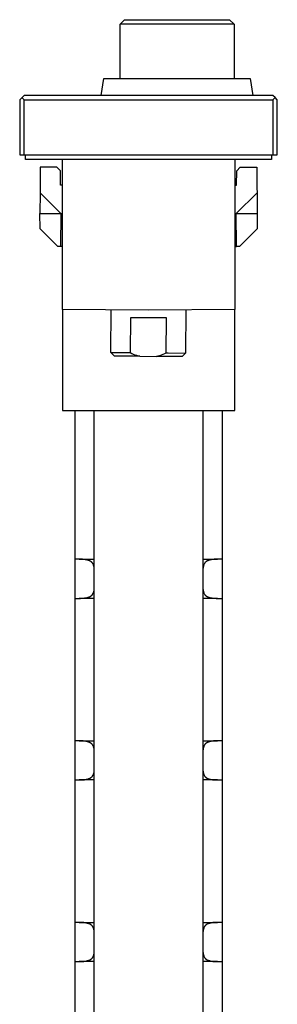
# Model space of a CAD drawing. Units: millimetres. Extents: x -275 to 291, y -627 to 613.
# Drawn here: x -275 to -202, y 336 to 613 of the extents above; entities that cross this region are included whole.
import ezdxf

# ---------------------------------------------------------------- set-up
doc = ezdxf.new("R2010")
doc.units = ezdxf.units.MM
doc.header["$MEASUREMENT"] = 0
doc.layers.add('Default', color=7, linetype='Continuous', true_color=0x000000)

msp = doc.modelspace()

# ---------------------------------------------------------------- linework, layer by layer
at = {"layer": 'Default', "color": 7, "true_color": 0xffffff}
for p, q in [((-246.6, 611.41), (-245.35, 612.66)), ((-214.6, 611.41), (-246.6, 611.41)), ((-246.6, 596.15), (-246.6, 611.41)), ((-245.35, 612.66), (-215.85, 612.66)), ((-215.85, 612.66), (-214.6, 611.41)), ((-214.6, 611.41), (-214.6, 596.15)), ((-251.91, 591.42), (-251.11, 596.15)), ((-251.11, 596.15), (-210.1, 596.15)), ((-210.1, 596.15), (-209.3, 591.42)), ((-273.52, 591.42), (-274.77, 590.17)), ((-274.77, 590.17), (-274.77, 574.68)), ((-274.14, 590.79), (-273.52, 590.17)), ((-203.72, 591.42), (-273.52, 591.42)), ((-273.52, 590.17), (-203.72, 590.17)), ((-273.52, 574.68), (-273.52, 590.17)), ((-203.09, 590.79), (-203.72, 591.42)), ((-203.72, 590.17), (-203.09, 590.79)), ((-203.72, 590.17), (-203.72, 574.68)), ((-202.47, 590.17), (-203.09, 590.79)), ((-202.47, 574.68), (-202.47, 590.17)), ((-274.77, 574.68), (-273.52, 574.68)), ((-273.52, 574.68), (-203.72, 574.68)), ((-273.1, 573.43), (-273.1, 574.68)), ((-204.1, 573.43), (-273.1, 573.43)), ((-262.8, 531.3), (-262.8, 573.43)), ((-214.4, 573.43), (-214.4, 531.3)), ((-204.1, 574.68), (-204.1, 573.43)), ((-203.72, 574.68), (-202.47, 574.68)), ((-268.99, 571.23), (-269.05, 564.08)), ((-264.3, 571.23), (-268.99, 571.23)), ((-263.34, 570.26), (-264.3, 571.23)), ((-263.3, 566.23), (-263.34, 570.26)), ((-213.9, 566.23), (-213.86, 570.26)), ((-213.86, 570.26), (-212.9, 571.23)), ((-212.9, 571.23), (-208.21, 571.23)), ((-208.21, 571.23), (-208.1, 558.23)), ((-269.05, 564.08), (-269.1, 558.23)), ((-269.05, 564.08), (-263.2, 558.23)), ((-262.8, 566.23), (-263.3, 566.23)), ((-214.4, 566.23), (-213.9, 566.23)), ((-214, 558.23), (-208.15, 564.08)), ((-269.06, 553.89), (-269.1, 558.23)), ((-269.1, 558.23), (-262.8, 558.23)), ((-263.2, 558.23), (-263.28, 548.93)), ((-214.4, 558.23), (-214, 558.23)), ((-213.92, 548.93), (-214, 558.23)), ((-214, 558.23), (-208.1, 558.23)), ((-208.1, 558.23), (-208.14, 553.89)), ((-264.1, 548.93), (-269.06, 553.89)), ((-208.14, 553.89), (-213.1, 548.93)), ((-262.8, 548.93), (-264.1, 548.93)), ((-214.4, 548.93), (-213.92, 548.93)), ((-213.1, 548.93), (-213.92, 548.93)), ((-262.8, 531.3), (-262.8, 502.93)), ((-238.6, 531.13), (-262.8, 531.3)), ((-249.2, 519.2), (-249.11, 531.2)), ((-214.4, 531.3), (-238.6, 531.13)), ((-228.11, 531.2), (-228.2, 519.06)), ((-214.4, 502.93), (-214.4, 531.3)), ((-243.69, 528.93), (-243.76, 519.16)), ((-233.57, 528.93), (-243.69, 528.93)), ((-233.89, 528.93), (-243.37, 528.93)), ((-233.64, 519.09), (-233.57, 528.93)), ((-248.2, 518.19), (-249.2, 519.2)), ((-249.2, 519.2), (-243.76, 519.16)), ((-241.07, 518.15), (-248.2, 518.19)), ((-243.76, 519.16), (-243.33, 518.96)), ((-243.33, 518.96), (-242.89, 518.76)), ((-242.89, 518.76), (-242.44, 518.59)), ((-242.44, 518.59), (-241.99, 518.42)), ((-241.99, 518.42), (-241.53, 518.28)), ((-241.53, 518.28), (-241.07, 518.15)), ((-241.07, 518.15), (-236.33, 518.11)), ((-236.33, 518.11), (-235.87, 518.24)), ((-229.2, 518.06), (-236.33, 518.11)), ((-235.87, 518.24), (-235.41, 518.38)), ((-235.41, 518.38), (-234.96, 518.53)), ((-234.96, 518.53), (-234.51, 518.71)), ((-234.51, 518.71), (-234.07, 518.89)), ((-234.07, 518.89), (-233.64, 519.09)), ((-233.64, 519.09), (-233.09, 519.09)), ((-233.09, 519.09), (-228.2, 519.06)), ((-228.2, 519.06), (-229.2, 518.06)), ((-262.8, 502.93), (-214.4, 502.93)), ((-259.29, 502.93), (-259.29, 462.46)), ((-253.85, 69), (-253.85, 502.93)), ((-223.35, 502.93), (-223.35, 69)), ((-217.92, 502.93), (-217.92, 462.46)), ((-259.29, 462.46), (-259.29, 461.15)), ((-217.92, 462.46), (-217.92, 461.15)), ((-259.29, 461.15), (-259.29, 450.15)), ((-258.44, 461.15), (-259.29, 461.15)), ((-258.06, 461.16), (-258.44, 461.15)), ((-257.68, 461.15), (-258.06, 461.16)), ((-258.05, 461.16), (-253.85, 461.16)), ((-257.3, 461.13), (-257.68, 461.15)), ((-257.11, 461.12), (-257.3, 461.13)), ((-256.93, 461.11), (-257.11, 461.12)), ((-256.76, 461.09), (-256.93, 461.11)), ((-256.6, 461.07), (-256.76, 461.09)), ((-256.44, 461.05), (-256.6, 461.07)), ((-256.27, 461.02), (-256.44, 461.05)), ((-256.13, 460.99), (-256.27, 461.02)), ((-255.98, 460.96), (-256.13, 460.99)), ((-255.84, 460.93), (-255.98, 460.96)), ((-255.7, 460.89), (-255.84, 460.93)), ((-255.58, 460.85), (-255.7, 460.89)), ((-255.46, 460.81), (-255.58, 460.85)), ((-255.34, 460.77), (-255.46, 460.81)), ((-255.28, 460.75), (-255.34, 460.77)), ((-255.22, 460.72), (-255.28, 460.75)), ((-255.12, 460.68), (-255.22, 460.72)), ((-255.08, 460.66), (-255.12, 460.68)), ((-255.03, 460.63), (-255.08, 460.66)), ((-254.98, 460.61), (-255.03, 460.63)), ((-254.94, 460.58), (-254.98, 460.61)), ((-254.89, 460.56), (-254.94, 460.58)), ((-254.84, 460.53), (-254.89, 460.56)), ((-254.8, 460.5), (-254.84, 460.53)), ((-254.76, 460.47), (-254.8, 460.5)), ((-254.71, 460.44), (-254.76, 460.47)), ((-254.67, 460.41), (-254.71, 460.44)), ((-254.63, 460.37), (-254.67, 460.41)), ((-254.59, 460.34), (-254.63, 460.37)), ((-254.55, 460.3), (-254.59, 460.34)), ((-254.51, 460.26), (-254.55, 460.3)), ((-254.47, 460.23), (-254.51, 460.26)), ((-254.44, 460.2), (-254.47, 460.23)), ((-254.41, 460.16), (-254.44, 460.2)), ((-254.38, 460.12), (-254.41, 460.16)), ((-254.35, 460.08), (-254.38, 460.12)), ((-254.32, 460.04), (-254.35, 460.08)), ((-254.29, 460), (-254.32, 460.04)), ((-254.27, 459.96), (-254.29, 460)), ((-254.2, 459.82), (-254.27, 459.96)), ((-254.14, 459.68), (-254.2, 459.82)), ((-254.09, 459.54), (-254.14, 459.68)), ((-254.04, 459.4), (-254.09, 459.54)), ((-253.99, 459.25), (-254.04, 459.4)), ((-253.95, 459.1), (-253.99, 459.25)), ((-253.91, 458.95), (-253.95, 459.1)), ((-223.35, 461.16), (-219.29, 461.16)), ((-223.21, 459.14), (-223.26, 458.97)), ((-223.17, 459.31), (-223.21, 459.14)), ((-223.11, 459.48), (-223.17, 459.31)), ((-223.05, 459.64), (-223.11, 459.48)), ((-222.99, 459.8), (-223.05, 459.64)), ((-222.92, 459.96), (-222.99, 459.8)), ((-222.9, 459.98), (-222.92, 459.96)), ((-222.89, 460), (-222.9, 459.98)), ((-222.87, 460.04), (-222.89, 460)), ((-222.84, 460.08), (-222.87, 460.04)), ((-222.81, 460.12), (-222.84, 460.08)), ((-222.79, 460.15), (-222.81, 460.12)), ((-222.76, 460.19), (-222.79, 460.15)), ((-222.72, 460.23), (-222.76, 460.19)), ((-222.69, 460.26), (-222.72, 460.23)), ((-222.66, 460.29), (-222.69, 460.26)), ((-222.62, 460.33), (-222.66, 460.29)), ((-222.59, 460.36), (-222.62, 460.33)), ((-222.55, 460.39), (-222.59, 460.36)), ((-222.51, 460.42), (-222.55, 460.39)), ((-222.47, 460.45), (-222.51, 460.42)), ((-222.43, 460.48), (-222.47, 460.45)), ((-222.39, 460.51), (-222.43, 460.48)), ((-222.35, 460.54), (-222.39, 460.51)), ((-222.3, 460.57), (-222.35, 460.54)), ((-222.26, 460.59), (-222.3, 460.57)), ((-222.21, 460.62), (-222.26, 460.59)), ((-222.16, 460.65), (-222.21, 460.62)), ((-222.11, 460.67), (-222.16, 460.65)), ((-222.07, 460.69), (-222.11, 460.67)), ((-222.02, 460.72), (-222.07, 460.69)), ((-221.96, 460.74), (-222.02, 460.72)), ((-221.9, 460.77), (-221.96, 460.74)), ((-221.84, 460.79), (-221.9, 460.77)), ((-221.78, 460.81), (-221.84, 460.79)), ((-221.66, 460.85), (-221.78, 460.81)), ((-221.54, 460.89), (-221.66, 460.85)), ((-221.41, 460.93), (-221.54, 460.89)), ((-221.27, 460.96), (-221.41, 460.93)), ((-221.13, 460.99), (-221.27, 460.96)), ((-220.99, 461.02), (-221.13, 460.99)), ((-220.84, 461.05), (-220.99, 461.02)), ((-220.68, 461.07), (-220.84, 461.05)), ((-220.52, 461.09), (-220.68, 461.07)), ((-220.37, 461.11), (-220.52, 461.09)), ((-220.19, 461.12), (-220.37, 461.11)), ((-220.02, 461.13), (-220.19, 461.12)), ((-219.66, 461.15), (-220.02, 461.13)), ((-219.29, 461.16), (-219.66, 461.15)), ((-218.91, 461.15), (-219.29, 461.16)), ((-217.92, 461.15), (-218.91, 461.15)), ((-217.92, 461.15), (-217.92, 450.15)), ((-253.88, 458.8), (-253.91, 458.95)), ((-253.85, 458.65), (-253.88, 458.8)), ((-223.32, 458.63), (-223.35, 458.63)), ((-223.34, 458.53), (-223.35, 458.47)), ((-223.33, 458.58), (-223.34, 458.53)), ((-223.32, 458.63), (-223.33, 458.58)), ((-223.29, 458.8), (-223.32, 458.63)), ((-223.26, 458.97), (-223.29, 458.8)), ((-254.98, 450.7), (-254.94, 450.72)), ((-254.94, 450.72), (-254.89, 450.75)), ((-254.89, 450.75), (-254.84, 450.78)), ((-254.84, 450.78), (-254.8, 450.81)), ((-254.8, 450.81), (-254.76, 450.84)), ((-254.76, 450.84), (-254.71, 450.87)), ((-254.71, 450.87), (-254.67, 450.9)), ((-254.67, 450.9), (-254.63, 450.93)), ((-254.63, 450.93), (-254.59, 450.97)), ((-254.59, 450.97), (-254.55, 451)), ((-254.55, 451), (-254.51, 451.04)), ((-254.51, 451.04), (-254.47, 451.08)), ((-254.47, 451.08), (-254.44, 451.11)), ((-254.44, 451.11), (-254.41, 451.15)), ((-254.41, 451.15), (-254.38, 451.18)), ((-254.38, 451.18), (-254.35, 451.22)), ((-254.35, 451.22), (-254.33, 451.24)), ((-254.33, 451.24), (-254.32, 451.26)), ((-254.32, 451.26), (-254.31, 451.28)), ((-254.31, 451.28), (-254.29, 451.3)), ((-254.29, 451.3), (-254.28, 451.32)), ((-254.28, 451.32), (-254.27, 451.34)), ((-254.27, 451.34), (-254.2, 451.48)), ((-254.2, 451.48), (-254.14, 451.62)), ((-254.14, 451.62), (-254.09, 451.77)), ((-254.09, 451.77), (-254.04, 451.91)), ((-254.04, 451.91), (-253.99, 452.06)), ((-253.99, 452.06), (-253.95, 452.2)), ((-253.95, 452.2), (-253.91, 452.35)), ((-253.91, 452.35), (-253.88, 452.5)), ((-253.88, 452.5), (-253.85, 452.65)), ((-223.35, 452.83), (-223.34, 452.78)), ((-223.35, 452.67), (-223.32, 452.67)), ((-223.34, 452.78), (-223.33, 452.73)), ((-223.33, 452.73), (-223.32, 452.67)), ((-223.32, 452.67), (-223.29, 452.5)), ((-223.29, 452.5), (-223.26, 452.33)), ((-223.26, 452.33), (-223.21, 452.16)), ((-223.21, 452.16), (-223.17, 451.99)), ((-223.17, 451.99), (-223.11, 451.83)), ((-223.11, 451.83), (-223.05, 451.66)), ((-223.05, 451.66), (-222.99, 451.5)), ((-222.99, 451.5), (-222.92, 451.34)), ((-222.92, 451.34), (-222.89, 451.3)), ((-222.89, 451.3), (-222.87, 451.26)), ((-222.87, 451.26), (-222.84, 451.23)), ((-222.84, 451.23), (-222.81, 451.19)), ((-222.81, 451.19), (-222.78, 451.15)), ((-222.78, 451.15), (-222.76, 451.12)), ((-222.76, 451.12), (-222.72, 451.08)), ((-222.72, 451.08), (-222.69, 451.05)), ((-222.69, 451.05), (-222.66, 451.01)), ((-222.66, 451.01), (-222.62, 450.98)), ((-222.62, 450.98), (-222.59, 450.95)), ((-222.59, 450.95), (-222.55, 450.91)), ((-222.55, 450.91), (-222.51, 450.88)), ((-222.51, 450.88), (-222.47, 450.85)), ((-222.47, 450.85), (-222.43, 450.83)), ((-222.43, 450.83), (-222.39, 450.8)), ((-222.39, 450.8), (-222.35, 450.77)), ((-222.35, 450.77), (-222.3, 450.74)), ((-222.3, 450.74), (-222.26, 450.71)), ((-222.26, 450.71), (-222.21, 450.69)), ((-259.29, 450.15), (-258.44, 450.15)), ((-259.29, 450.15), (-259.29, 411.46)), ((-258.44, 450.15), (-258.05, 450.15)), ((-258.05, 450.15), (-257.66, 450.16)), ((-253.85, 450.15), (-258.05, 450.15)), ((-257.66, 450.16), (-257.29, 450.17)), ((-257.29, 450.17), (-256.93, 450.2)), ((-256.93, 450.2), (-256.76, 450.22)), ((-256.76, 450.22), (-256.6, 450.24)), ((-256.6, 450.24), (-256.44, 450.26)), ((-256.44, 450.26), (-256.27, 450.29)), ((-256.27, 450.29), (-256.13, 450.31)), ((-256.13, 450.31), (-255.98, 450.34)), ((-255.98, 450.34), (-255.84, 450.38)), ((-255.84, 450.38), (-255.7, 450.42)), ((-255.7, 450.42), (-255.58, 450.45)), ((-255.58, 450.45), (-255.46, 450.49)), ((-255.46, 450.49), (-255.34, 450.54)), ((-255.34, 450.54), (-255.28, 450.56)), ((-255.28, 450.56), (-255.22, 450.58)), ((-255.22, 450.58), (-255.12, 450.63)), ((-255.12, 450.63), (-255.08, 450.65)), ((-255.08, 450.65), (-255.03, 450.67)), ((-255.03, 450.67), (-254.98, 450.7)), ((-219.29, 450.15), (-223.35, 450.15)), ((-222.21, 450.69), (-222.16, 450.66)), ((-222.16, 450.66), (-222.11, 450.64)), ((-222.11, 450.64), (-222.07, 450.61)), ((-222.07, 450.61), (-222.02, 450.59)), ((-222.02, 450.59), (-221.96, 450.56)), ((-221.96, 450.56), (-221.9, 450.54)), ((-221.9, 450.54), (-221.84, 450.52)), ((-221.84, 450.52), (-221.78, 450.49)), ((-221.78, 450.49), (-221.66, 450.45)), ((-221.66, 450.45), (-221.54, 450.42)), ((-221.54, 450.42), (-221.41, 450.38)), ((-221.41, 450.38), (-221.27, 450.34)), ((-221.27, 450.34), (-221.13, 450.31)), ((-221.13, 450.31), (-220.99, 450.29)), ((-220.99, 450.29), (-220.84, 450.26)), ((-220.84, 450.26), (-220.68, 450.24)), ((-220.68, 450.24), (-220.52, 450.22)), ((-220.52, 450.22), (-220.37, 450.2)), ((-220.37, 450.2), (-220.18, 450.18)), ((-220.18, 450.18), (-220, 450.17)), ((-220, 450.17), (-219.64, 450.16)), ((-219.64, 450.16), (-219.28, 450.15)), ((-219.28, 450.15), (-218.91, 450.15)), ((-218.91, 450.15), (-217.92, 450.15)), ((-217.92, 450.15), (-217.92, 448.84)), ((-217.92, 448.84), (-217.92, 411.46)), ((-259.29, 411.46), (-259.29, 410.15)), ((-259.29, 410.15), (-259.29, 399.15)), ((-258.44, 410.15), (-259.29, 410.15)), ((-258.06, 410.16), (-258.44, 410.15)), ((-257.68, 410.15), (-258.06, 410.16)), ((-258.05, 410.16), (-253.85, 410.16)), ((-257.3, 410.13), (-257.68, 410.15)), ((-257.11, 410.12), (-257.3, 410.13)), ((-256.93, 410.11), (-257.11, 410.12)), ((-256.76, 410.09), (-256.93, 410.11)), ((-256.6, 410.07), (-256.76, 410.09)), ((-256.44, 410.05), (-256.6, 410.07)), ((-256.27, 410.02), (-256.44, 410.05)), ((-256.13, 409.99), (-256.27, 410.02)), ((-255.98, 409.96), (-256.13, 409.99)), ((-255.84, 409.93), (-255.98, 409.96)), ((-255.7, 409.89), (-255.84, 409.93)), ((-255.58, 409.85), (-255.7, 409.89)), ((-255.46, 409.81), (-255.58, 409.85)), ((-255.34, 409.77), (-255.46, 409.81)), ((-255.28, 409.75), (-255.34, 409.77)), ((-255.22, 409.72), (-255.28, 409.75)), ((-255.12, 409.68), (-255.22, 409.72)), ((-255.08, 409.66), (-255.12, 409.68)), ((-255.03, 409.63), (-255.08, 409.66)), ((-254.98, 409.61), (-255.03, 409.63)), ((-254.94, 409.58), (-254.98, 409.61)), ((-254.89, 409.56), (-254.94, 409.58)), ((-254.84, 409.53), (-254.89, 409.56)), ((-254.8, 409.5), (-254.84, 409.53)), ((-254.76, 409.47), (-254.8, 409.5)), ((-254.71, 409.44), (-254.76, 409.47)), ((-254.67, 409.41), (-254.71, 409.44)), ((-254.63, 409.37), (-254.67, 409.41)), ((-254.59, 409.34), (-254.63, 409.37)), ((-254.55, 409.3), (-254.59, 409.34)), ((-254.51, 409.26), (-254.55, 409.3)), ((-254.47, 409.23), (-254.51, 409.26)), ((-254.44, 409.2), (-254.47, 409.23)), ((-223.35, 410.16), (-219.29, 410.16)), ((-222.69, 409.26), (-222.72, 409.23)), ((-222.66, 409.29), (-222.69, 409.26)), ((-222.62, 409.33), (-222.66, 409.29)), ((-222.59, 409.36), (-222.62, 409.33)), ((-222.55, 409.39), (-222.59, 409.36)), ((-222.51, 409.42), (-222.55, 409.39)), ((-222.47, 409.45), (-222.51, 409.42)), ((-222.43, 409.48), (-222.47, 409.45)), ((-222.39, 409.51), (-222.43, 409.48)), ((-222.35, 409.54), (-222.39, 409.51)), ((-222.3, 409.57), (-222.35, 409.54)), ((-222.26, 409.59), (-222.3, 409.57)), ((-222.21, 409.62), (-222.26, 409.59)), ((-222.16, 409.65), (-222.21, 409.62)), ((-222.11, 409.67), (-222.16, 409.65)), ((-222.07, 409.69), (-222.11, 409.67)), ((-222.02, 409.72), (-222.07, 409.69)), ((-221.96, 409.74), (-222.02, 409.72)), ((-221.9, 409.77), (-221.96, 409.74)), ((-221.84, 409.79), (-221.9, 409.77)), ((-221.78, 409.81), (-221.84, 409.79)), ((-221.66, 409.85), (-221.78, 409.81)), ((-221.54, 409.89), (-221.66, 409.85)), ((-221.41, 409.93), (-221.54, 409.89)), ((-221.27, 409.96), (-221.41, 409.93)), ((-221.13, 409.99), (-221.27, 409.96)), ((-220.99, 410.02), (-221.13, 409.99)), ((-220.84, 410.05), (-220.99, 410.02)), ((-220.68, 410.07), (-220.84, 410.05)), ((-220.52, 410.09), (-220.68, 410.07)), ((-220.37, 410.11), (-220.52, 410.09)), ((-220.19, 410.12), (-220.37, 410.11)), ((-220.02, 410.13), (-220.19, 410.12)), ((-219.66, 410.15), (-220.02, 410.13)), ((-219.29, 410.16), (-219.66, 410.15)), ((-218.91, 410.15), (-219.29, 410.16)), ((-217.92, 410.15), (-218.91, 410.15)), ((-217.92, 411.46), (-217.92, 410.15)), ((-217.92, 410.15), (-217.92, 399.15)), ((-254.41, 409.16), (-254.44, 409.2)), ((-254.38, 409.12), (-254.41, 409.16)), ((-254.35, 409.08), (-254.38, 409.12)), ((-254.32, 409.04), (-254.35, 409.08)), ((-254.29, 409), (-254.32, 409.04)), ((-254.27, 408.96), (-254.29, 409)), ((-254.2, 408.82), (-254.27, 408.96)), ((-254.14, 408.68), (-254.2, 408.82)), ((-254.09, 408.54), (-254.14, 408.68)), ((-254.04, 408.4), (-254.09, 408.54)), ((-253.99, 408.25), (-254.04, 408.4)), ((-253.95, 408.1), (-253.99, 408.25)), ((-253.91, 407.95), (-253.95, 408.1)), ((-253.88, 407.8), (-253.91, 407.95)), ((-253.85, 407.65), (-253.88, 407.8)), ((-223.32, 407.63), (-223.35, 407.63)), ((-223.34, 407.53), (-223.35, 407.48)), ((-223.33, 407.58), (-223.34, 407.53)), ((-223.32, 407.63), (-223.33, 407.58)), ((-223.29, 407.8), (-223.32, 407.63)), ((-223.26, 407.98), (-223.29, 407.8)), ((-223.21, 408.14), (-223.26, 407.98)), ((-223.17, 408.31), (-223.21, 408.14)), ((-223.11, 408.48), (-223.17, 408.31)), ((-223.05, 408.64), (-223.11, 408.48)), ((-222.99, 408.8), (-223.05, 408.64)), ((-222.92, 408.96), (-222.99, 408.8)), ((-222.9, 408.98), (-222.92, 408.96)), ((-222.89, 409), (-222.9, 408.98)), ((-222.87, 409.04), (-222.89, 409)), ((-222.84, 409.08), (-222.87, 409.04)), ((-222.81, 409.12), (-222.84, 409.08)), ((-222.79, 409.16), (-222.81, 409.12)), ((-222.76, 409.19), (-222.79, 409.16)), ((-222.72, 409.23), (-222.76, 409.19)), ((-254.04, 400.91), (-253.99, 401.06)), ((-253.99, 401.06), (-253.95, 401.2)), ((-253.95, 401.2), (-253.91, 401.35)), ((-253.91, 401.35), (-253.88, 401.5)), ((-253.88, 401.5), (-253.85, 401.65)), ((-223.35, 401.83), (-223.34, 401.78)), ((-223.35, 401.67), (-223.32, 401.67)), ((-223.34, 401.78), (-223.33, 401.73)), ((-223.33, 401.73), (-223.32, 401.67)), ((-223.32, 401.67), (-223.29, 401.5)), ((-223.29, 401.5), (-223.26, 401.33)), ((-223.26, 401.33), (-223.21, 401.16)), ((-223.21, 401.16), (-223.17, 400.99)), ((-223.17, 400.99), (-223.11, 400.83)), ((-259.29, 399.15), (-258.44, 399.15)), ((-259.29, 399.15), (-259.29, 360.46)), ((-258.44, 399.15), (-258.05, 399.15)), ((-258.05, 399.15), (-257.66, 399.16)), ((-253.85, 399.15), (-258.05, 399.15)), ((-257.66, 399.16), (-257.29, 399.17)), ((-257.29, 399.17), (-256.93, 399.2)), ((-256.93, 399.2), (-256.76, 399.22)), ((-256.76, 399.22), (-256.6, 399.24)), ((-256.6, 399.24), (-256.44, 399.26)), ((-256.44, 399.26), (-256.27, 399.29)), ((-256.27, 399.29), (-256.13, 399.31)), ((-256.13, 399.31), (-255.98, 399.34)), ((-255.98, 399.34), (-255.84, 399.38)), ((-255.84, 399.38), (-255.7, 399.42)), ((-255.7, 399.42), (-255.58, 399.45)), ((-255.58, 399.45), (-255.46, 399.49)), ((-255.46, 399.49), (-255.34, 399.54)), ((-255.34, 399.54), (-255.28, 399.56)), ((-255.28, 399.56), (-255.22, 399.58)), ((-255.22, 399.58), (-255.12, 399.63)), ((-255.12, 399.63), (-255.08, 399.65)), ((-255.08, 399.65), (-255.03, 399.67)), ((-255.03, 399.67), (-254.98, 399.7)), ((-254.98, 399.7), (-254.94, 399.72)), ((-254.94, 399.72), (-254.89, 399.75)), ((-254.89, 399.75), (-254.84, 399.78)), ((-254.84, 399.78), (-254.8, 399.81)), ((-254.8, 399.81), (-254.76, 399.84)), ((-254.76, 399.84), (-254.71, 399.87)), ((-254.71, 399.87), (-254.67, 399.9)), ((-254.67, 399.9), (-254.63, 399.93)), ((-254.63, 399.93), (-254.59, 399.97)), ((-254.59, 399.97), (-254.55, 400)), ((-254.55, 400), (-254.51, 400.04)), ((-254.51, 400.04), (-254.47, 400.08)), ((-254.47, 400.08), (-254.44, 400.11)), ((-254.44, 400.11), (-254.41, 400.15)), ((-254.41, 400.15), (-254.38, 400.18)), ((-254.38, 400.18), (-254.35, 400.22)), ((-254.35, 400.22), (-254.33, 400.24)), ((-254.33, 400.24), (-254.32, 400.26)), ((-254.32, 400.26), (-254.31, 400.28)), ((-254.31, 400.28), (-254.29, 400.3)), ((-254.29, 400.3), (-254.28, 400.32)), ((-254.28, 400.32), (-254.27, 400.34)), ((-254.27, 400.34), (-254.2, 400.48)), ((-254.2, 400.48), (-254.14, 400.62)), ((-254.14, 400.62), (-254.09, 400.77)), ((-254.09, 400.77), (-254.04, 400.91)), ((-219.29, 399.15), (-223.35, 399.15)), ((-223.11, 400.83), (-223.05, 400.66)), ((-223.05, 400.66), (-222.99, 400.5)), ((-222.99, 400.5), (-222.92, 400.34)), ((-222.92, 400.34), (-222.89, 400.3)), ((-222.89, 400.3), (-222.87, 400.26)), ((-222.87, 400.26), (-222.84, 400.23)), ((-222.84, 400.23), (-222.81, 400.19)), ((-222.81, 400.19), (-222.78, 400.15)), ((-222.78, 400.15), (-222.76, 400.12)), ((-222.76, 400.12), (-222.72, 400.08)), ((-222.72, 400.08), (-222.69, 400.05)), ((-222.69, 400.05), (-222.66, 400.01)), ((-222.66, 400.01), (-222.62, 399.98)), ((-222.62, 399.98), (-222.59, 399.95)), ((-222.59, 399.95), (-222.55, 399.92)), ((-222.55, 399.92), (-222.51, 399.88)), ((-222.51, 399.88), (-222.47, 399.85)), ((-222.47, 399.85), (-222.43, 399.83)), ((-222.43, 399.83), (-222.39, 399.8)), ((-222.39, 399.8), (-222.35, 399.77)), ((-222.35, 399.77), (-222.3, 399.74)), ((-222.3, 399.74), (-222.26, 399.71)), ((-222.26, 399.71), (-222.21, 399.69)), ((-222.21, 399.69), (-222.16, 399.66)), ((-222.16, 399.66), (-222.11, 399.64)), ((-222.11, 399.64), (-222.07, 399.61)), ((-222.07, 399.61), (-222.02, 399.59)), ((-222.02, 399.59), (-221.96, 399.56)), ((-221.96, 399.56), (-221.9, 399.54)), ((-221.9, 399.54), (-221.84, 399.52)), ((-221.84, 399.52), (-221.78, 399.49)), ((-221.78, 399.49), (-221.66, 399.45)), ((-221.66, 399.45), (-221.54, 399.42)), ((-221.54, 399.42), (-221.41, 399.38)), ((-221.41, 399.38), (-221.27, 399.34)), ((-221.27, 399.34), (-221.13, 399.31)), ((-221.13, 399.31), (-220.99, 399.29)), ((-220.99, 399.29), (-220.84, 399.26)), ((-220.84, 399.26), (-220.68, 399.24)), ((-220.68, 399.24), (-220.52, 399.22)), ((-220.52, 399.22), (-220.37, 399.2)), ((-220.37, 399.2), (-220.18, 399.18)), ((-220.18, 399.18), (-220, 399.17)), ((-220, 399.17), (-219.64, 399.16)), ((-219.64, 399.16), (-219.28, 399.15)), ((-219.28, 399.15), (-218.91, 399.15)), ((-218.91, 399.15), (-217.92, 399.15)), ((-217.92, 399.15), (-217.92, 397.84)), ((-217.92, 397.84), (-217.92, 360.46)), ((-259.29, 360.46), (-259.29, 359.15)), ((-217.92, 360.46), (-217.92, 359.15)), ((-259.29, 359.15), (-259.29, 348.15)), ((-258.44, 359.15), (-259.29, 359.15)), ((-258.06, 359.16), (-258.44, 359.15)), ((-257.68, 359.15), (-258.06, 359.16)), ((-258.05, 359.16), (-253.85, 359.16)), ((-257.3, 359.13), (-257.68, 359.15)), ((-257.11, 359.12), (-257.3, 359.13)), ((-256.93, 359.1), (-257.11, 359.12)), ((-256.76, 359.09), (-256.93, 359.1)), ((-256.6, 359.07), (-256.76, 359.09)), ((-256.44, 359.05), (-256.6, 359.07)), ((-256.27, 359.02), (-256.44, 359.05)), ((-256.13, 358.99), (-256.27, 359.02)), ((-255.98, 358.96), (-256.13, 358.99)), ((-255.84, 358.93), (-255.98, 358.96)), ((-255.7, 358.89), (-255.84, 358.93)), ((-255.58, 358.85), (-255.7, 358.89)), ((-255.46, 358.81), (-255.58, 358.85)), ((-255.34, 358.77), (-255.46, 358.81)), ((-255.28, 358.75), (-255.34, 358.77)), ((-255.22, 358.72), (-255.28, 358.75)), ((-255.12, 358.68), (-255.22, 358.72)), ((-255.08, 358.66), (-255.12, 358.68)), ((-255.03, 358.63), (-255.08, 358.66)), ((-254.98, 358.61), (-255.03, 358.63)), ((-254.94, 358.58), (-254.98, 358.61)), ((-254.89, 358.56), (-254.94, 358.58)), ((-254.84, 358.53), (-254.89, 358.56)), ((-254.8, 358.5), (-254.84, 358.53)), ((-254.76, 358.47), (-254.8, 358.5)), ((-254.71, 358.44), (-254.76, 358.47)), ((-254.67, 358.41), (-254.71, 358.44)), ((-254.63, 358.37), (-254.67, 358.41)), ((-254.59, 358.34), (-254.63, 358.37)), ((-254.55, 358.3), (-254.59, 358.34)), ((-254.51, 358.26), (-254.55, 358.3)), ((-254.47, 358.23), (-254.51, 358.26)), ((-254.44, 358.19), (-254.47, 358.23)), ((-254.41, 358.16), (-254.44, 358.19)), ((-254.38, 358.12), (-254.41, 358.16)), ((-254.35, 358.08), (-254.38, 358.12)), ((-254.32, 358.04), (-254.35, 358.08)), ((-254.29, 358), (-254.32, 358.04)), ((-254.27, 357.96), (-254.29, 358)), ((-254.2, 357.82), (-254.27, 357.96)), ((-254.14, 357.68), (-254.2, 357.82)), ((-254.09, 357.54), (-254.14, 357.68)), ((-254.04, 357.4), (-254.09, 357.54)), ((-253.99, 357.25), (-254.04, 357.4)), ((-253.95, 357.1), (-253.99, 357.25)), ((-253.91, 356.95), (-253.95, 357.1)), ((-253.88, 356.8), (-253.91, 356.95)), ((-253.85, 356.65), (-253.88, 356.8)), ((-223.35, 359.16), (-219.29, 359.16)), ((-223.29, 356.8), (-223.32, 356.63)), ((-223.26, 356.97), (-223.29, 356.8)), ((-223.21, 357.14), (-223.26, 356.97)), ((-223.17, 357.31), (-223.21, 357.14)), ((-223.11, 357.48), (-223.17, 357.31)), ((-223.05, 357.64), (-223.11, 357.48)), ((-222.99, 357.8), (-223.05, 357.64)), ((-222.92, 357.96), (-222.99, 357.8)), ((-222.9, 357.98), (-222.92, 357.96)), ((-222.89, 358), (-222.9, 357.98)), ((-222.87, 358.04), (-222.89, 358)), ((-222.84, 358.08), (-222.87, 358.04)), ((-222.81, 358.12), (-222.84, 358.08)), ((-222.79, 358.15), (-222.81, 358.12)), ((-222.76, 358.19), (-222.79, 358.15)), ((-222.72, 358.22), (-222.76, 358.19)), ((-222.69, 358.26), (-222.72, 358.22)), ((-222.66, 358.29), (-222.69, 358.26)), ((-222.62, 358.33), (-222.66, 358.29)), ((-222.59, 358.36), (-222.62, 358.33)), ((-222.55, 358.39), (-222.59, 358.36)), ((-222.51, 358.42), (-222.55, 358.39)), ((-222.47, 358.45), (-222.51, 358.42)), ((-222.43, 358.48), (-222.47, 358.45)), ((-222.39, 358.51), (-222.43, 358.48)), ((-222.35, 358.54), (-222.39, 358.51)), ((-222.3, 358.57), (-222.35, 358.54)), ((-222.26, 358.59), (-222.3, 358.57)), ((-222.21, 358.62), (-222.26, 358.59)), ((-222.16, 358.65), (-222.21, 358.62)), ((-222.11, 358.67), (-222.16, 358.65)), ((-222.07, 358.69), (-222.11, 358.67)), ((-222.02, 358.72), (-222.07, 358.69)), ((-221.96, 358.74), (-222.02, 358.72)), ((-221.9, 358.77), (-221.96, 358.74)), ((-221.84, 358.79), (-221.9, 358.77)), ((-221.78, 358.81), (-221.84, 358.79)), ((-221.66, 358.85), (-221.78, 358.81)), ((-221.54, 358.89), (-221.66, 358.85)), ((-221.41, 358.93), (-221.54, 358.89)), ((-221.27, 358.96), (-221.41, 358.93)), ((-221.13, 358.99), (-221.27, 358.96)), ((-220.99, 359.02), (-221.13, 358.99)), ((-220.84, 359.05), (-220.99, 359.02)), ((-220.68, 359.07), (-220.84, 359.05)), ((-220.52, 359.09), (-220.68, 359.07)), ((-220.37, 359.1), (-220.52, 359.09)), ((-220.19, 359.12), (-220.37, 359.1)), ((-220.02, 359.13), (-220.19, 359.12)), ((-219.66, 359.15), (-220.02, 359.13)), ((-219.29, 359.16), (-219.66, 359.15)), ((-218.91, 359.15), (-219.29, 359.16)), ((-217.92, 359.15), (-218.91, 359.15)), ((-217.92, 359.15), (-217.92, 348.15)), ((-223.32, 356.63), (-223.35, 356.63)), ((-223.34, 356.53), (-223.35, 356.47)), ((-223.33, 356.58), (-223.34, 356.53)), ((-223.32, 356.63), (-223.33, 356.58)), ((-255.84, 348.38), (-255.7, 348.42)), ((-255.7, 348.42), (-255.58, 348.45)), ((-255.58, 348.45), (-255.46, 348.49)), ((-255.46, 348.49), (-255.34, 348.54)), ((-255.34, 348.54), (-255.28, 348.56)), ((-255.28, 348.56), (-255.22, 348.58)), ((-255.22, 348.58), (-255.12, 348.63)), ((-255.12, 348.63), (-255.08, 348.65)), ((-255.08, 348.65), (-255.03, 348.67)), ((-255.03, 348.67), (-254.98, 348.7)), ((-254.98, 348.7), (-254.94, 348.72)), ((-254.94, 348.72), (-254.89, 348.75)), ((-254.89, 348.75), (-254.84, 348.78)), ((-254.84, 348.78), (-254.8, 348.81)), ((-254.8, 348.81), (-254.76, 348.84)), ((-254.76, 348.84), (-254.71, 348.87)), ((-254.71, 348.87), (-254.67, 348.9)), ((-254.67, 348.9), (-254.63, 348.93)), ((-254.63, 348.93), (-254.59, 348.97)), ((-254.59, 348.97), (-254.55, 349)), ((-254.55, 349), (-254.51, 349.04)), ((-254.51, 349.04), (-254.47, 349.08)), ((-254.47, 349.08), (-254.44, 349.11)), ((-254.44, 349.11), (-254.41, 349.15)), ((-254.41, 349.15), (-254.38, 349.18)), ((-254.38, 349.18), (-254.35, 349.22)), ((-254.35, 349.22), (-254.33, 349.24)), ((-254.33, 349.24), (-254.32, 349.26)), ((-254.32, 349.26), (-254.31, 349.28)), ((-254.31, 349.28), (-254.29, 349.3)), ((-254.29, 349.3), (-254.28, 349.32)), ((-254.28, 349.32), (-254.27, 349.34)), ((-254.27, 349.34), (-254.2, 349.48)), ((-254.2, 349.48), (-254.14, 349.62)), ((-254.14, 349.62), (-254.09, 349.77)), ((-254.09, 349.77), (-254.04, 349.91)), ((-254.04, 349.91), (-253.99, 350.06)), ((-253.99, 350.06), (-253.95, 350.2)), ((-253.95, 350.2), (-253.91, 350.35)), ((-253.91, 350.35), (-253.88, 350.5)), ((-253.88, 350.5), (-253.85, 350.65)), ((-223.35, 350.83), (-223.34, 350.78)), ((-223.35, 350.67), (-223.32, 350.67)), ((-223.34, 350.78), (-223.33, 350.73)), ((-223.33, 350.73), (-223.32, 350.67)), ((-223.32, 350.67), (-223.29, 350.5)), ((-223.29, 350.5), (-223.26, 350.33)), ((-223.26, 350.33), (-223.21, 350.16)), ((-223.21, 350.16), (-223.17, 349.99)), ((-223.17, 349.99), (-223.11, 349.83)), ((-223.11, 349.83), (-223.05, 349.66)), ((-223.05, 349.66), (-222.99, 349.5)), ((-222.99, 349.5), (-222.92, 349.34)), ((-222.92, 349.34), (-222.89, 349.3)), ((-222.89, 349.3), (-222.87, 349.26)), ((-222.87, 349.26), (-222.84, 349.22)), ((-222.84, 349.22), (-222.81, 349.19)), ((-222.81, 349.19), (-222.78, 349.15)), ((-222.78, 349.15), (-222.76, 349.12)), ((-222.76, 349.12), (-222.72, 349.08)), ((-222.72, 349.08), (-222.69, 349.05)), ((-222.69, 349.05), (-222.66, 349.01)), ((-222.66, 349.01), (-222.62, 348.98)), ((-222.62, 348.98), (-222.59, 348.95)), ((-222.59, 348.95), (-222.55, 348.91)), ((-222.55, 348.91), (-222.51, 348.88)), ((-222.51, 348.88), (-222.47, 348.85)), ((-222.47, 348.85), (-222.43, 348.83)), ((-222.43, 348.83), (-222.39, 348.8)), ((-222.39, 348.8), (-222.35, 348.77)), ((-222.35, 348.77), (-222.3, 348.74)), ((-222.3, 348.74), (-222.26, 348.71)), ((-222.26, 348.71), (-222.21, 348.69)), ((-222.21, 348.69), (-222.16, 348.66)), ((-222.16, 348.66), (-222.11, 348.64)), ((-222.11, 348.64), (-222.07, 348.61)), ((-222.07, 348.61), (-222.02, 348.59)), ((-222.02, 348.59), (-221.96, 348.56)), ((-221.96, 348.56), (-221.9, 348.54)), ((-221.9, 348.54), (-221.84, 348.52)), ((-221.84, 348.52), (-221.78, 348.49)), ((-221.78, 348.49), (-221.66, 348.45)), ((-221.66, 348.45), (-221.54, 348.42)), ((-221.54, 348.42), (-221.41, 348.38)), ((-259.29, 348.15), (-258.44, 348.15)), ((-259.29, 348.15), (-259.29, 309.46)), ((-258.44, 348.15), (-258.05, 348.15)), ((-258.05, 348.15), (-257.66, 348.16)), ((-253.85, 348.15), (-258.05, 348.15)), ((-257.66, 348.16), (-257.29, 348.17)), ((-257.29, 348.17), (-256.93, 348.2)), ((-256.93, 348.2), (-256.76, 348.22)), ((-256.76, 348.22), (-256.6, 348.24)), ((-256.6, 348.24), (-256.44, 348.26)), ((-256.44, 348.26), (-256.27, 348.29)), ((-256.27, 348.29), (-256.13, 348.31)), ((-256.13, 348.31), (-255.98, 348.34)), ((-255.98, 348.34), (-255.84, 348.38)), ((-219.29, 348.15), (-223.35, 348.15)), ((-221.41, 348.38), (-221.27, 348.34)), ((-221.27, 348.34), (-221.13, 348.31)), ((-221.13, 348.31), (-220.99, 348.29)), ((-220.99, 348.29), (-220.84, 348.26)), ((-220.84, 348.26), (-220.68, 348.24)), ((-220.68, 348.24), (-220.52, 348.22)), ((-220.52, 348.22), (-220.37, 348.2)), ((-220.37, 348.2), (-220.18, 348.18)), ((-220.18, 348.18), (-220, 348.17)), ((-220, 348.17), (-219.64, 348.16)), ((-219.64, 348.16), (-219.28, 348.15)), ((-219.28, 348.15), (-218.91, 348.15)), ((-218.91, 348.15), (-217.92, 348.15)), ((-217.92, 348.15), (-217.92, 346.84)), ((-217.92, 346.84), (-217.92, 309.46))]:
    msp.add_line(p, q, dxfattribs=at)

doc.saveas('drawing.dxf')
